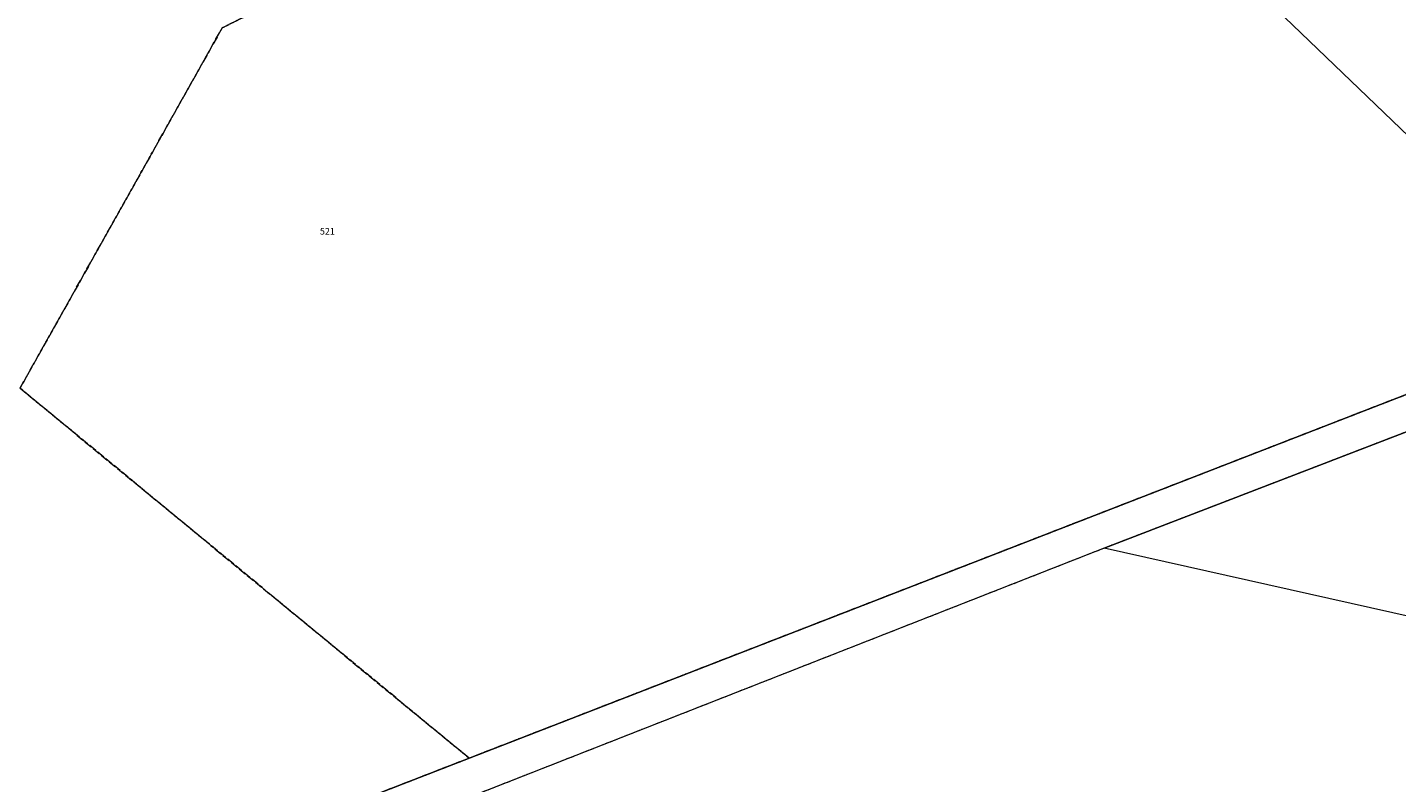
# Model space of a CAD drawing. Extents: x 6398589 to 6410051, y 5795103 to 5803285.
# Drawn here: x 6402084 to 6402344, y 5800917 to 5801060 of the extents above; entities that cross this region are included whole.
import ezdxf
from ezdxf.enums import TextEntityAlignment as Align

# ---------------------------------------------------------------- set-up
doc = ezdxf.new("R2010")
doc.units = 0
doc.linetypes.add('PRZER1-1', pattern=[2, 1, -1])
doc.linetypes.add('PRZER3-1', pattern=[4, 3, -1])
doc.layers.get('0').update_dxf_attribs({"linetype": 'CONTINUOUS'})
for name, color, linetype, lineweight, true_color in [('GEPPGD', 7, 'CONTINUOUS', 18, 0x008000), ('GESDZI', 7, 'CONTINUOUS', 18, 0x008000), ('GESDZI_O', 7, 'CONTINUOUS', 0, 0x008000), ('GESKKL', 7, 'PRZER3-1', 18, 0x008000), ('GESUZY', 7, 'PRZER1-1', 18, 0x008000)]:
    doc.layers.add(name, color=color, linetype=linetype, lineweight=lineweight, true_color=true_color)
doc.styles.add('GEO-INFO', font='arial.ttf')

# ---------------------------------------------------------------- blocks, each defined once
blk = doc.blocks.new('EPPGN')
blk.add_hatch(color=0).paths.add_polyline_path([(-0.09, 0), (-0.085595, -0.027812), (-0.072812, -0.052901), (-0.052901, -0.072812), (-0.027812, -0.085595), (0, -0.09), (0.027812, -0.085595), (0.052901, -0.072812), (0.072812, -0.052901), (0.085595, -0.027812), (0.09, 0), (0.085595, 0.027812), (0.072812, 0.052901), (0.052901, 0.072812), (0.027812, 0.085595), (0, 0.09), (-0.027812, 0.085595), (-0.052901, 0.072812), (-0.072812, 0.052901), (-0.085595, 0.027812)])

msp = doc.modelspace()

# ---------------------------------------------------------------- linework, layer by layer
at = {"layer": 'GESDZI', "linetype": 'Continuous', "elevation": 10.3}
for points in [[(6402255.98, 5801176.58), (6402392.14, 5801115.63), (6402478.54, 5801042.04), (6402382.68, 5801004.84), (6402218.72, 5801162.25)], [(6401898.83, 5801039.26), (6401976.29, 5801069.04), (6402134.51, 5801129.88), (6402218.72, 5801162.25), (6402382.68, 5801004.84), (6402040.61, 5800872.07), (6401960.8, 5800918.92)], [(6402288.49, 5800961.35), (6402531.09, 5801054.73), (6402596.85, 5801022.71), (6402692.77, 5800881.2), (6402694.82, 5800870.34)]]:
    msp.add_lwpolyline(points, close=True, dxfattribs=at)
msp.add_lwpolyline([(6402040.61, 5800872.07), (6402382.68, 5801004.84), (6402478.54, 5801042.04), (6402521.75, 5801058.81), (6402531.09, 5801054.73), (6402288.49, 5800961.35), (6402112.86, 5800892.43)], dxfattribs=at)
at = {"layer": 'GESKKL', "linetype": 'PRZER3-1', "lineweight": 18, "ltscale": 0.5, "elevation": 10.16}
for points in [[(6401845.74, 5801143.25), (6401914.86, 5801175.23), (6401931.05, 5801182.72), (6401997.94, 5801213.99), (6402083.26, 5801253.89), (6402174.17, 5801213.2), (6402190.88, 5801205.72), (6402255.98, 5801176.58), (6402255.07, 5801127.35), (6402120.75, 5801060.28), (6402082.31, 5800991.77), (6402167.72, 5800921.41), (6402040.61, 5800872.07), (6401960.8, 5800918.92), (6401898.83, 5801039.26)], [(6402521.75, 5801058.81), (6402478.54, 5801042.04), (6402382.68, 5801004.84), (6402167.72, 5800921.41), (6402082.31, 5800991.77), (6402120.75, 5801060.28), (6402255.07, 5801127.35), (6402255.98, 5801176.58), (6402392.14, 5801115.63)]]:
    msp.add_lwpolyline(points, close=True, dxfattribs=at)
at = {"layer": 'GESUZY', "linetype": 'PRZER1-1', "ltscale": 0.5, "elevation": 10.18}
for points in [[(6401845.74, 5801143.25), (6401914.86, 5801175.23), (6401931.05, 5801182.72), (6401997.94, 5801213.99), (6402083.26, 5801253.89), (6402174.17, 5801213.2), (6402190.88, 5801205.72), (6402255.98, 5801176.58), (6402255.07, 5801127.35), (6402120.75, 5801060.28), (6402082.31, 5800991.77), (6402167.72, 5800921.41), (6402040.61, 5800872.07), (6401960.8, 5800918.92), (6401898.83, 5801039.26)], [(6402521.75, 5801058.81), (6402478.54, 5801042.04), (6402382.68, 5801004.84), (6402167.72, 5800921.41), (6402082.31, 5800991.77), (6402120.75, 5801060.28), (6402255.07, 5801127.35), (6402255.98, 5801176.58), (6402392.14, 5801115.63)]]:
    msp.add_lwpolyline(points, close=True, dxfattribs=at)
msp.add_lwpolyline([(6402040.61, 5800872.07), (6402167.72, 5800921.41), (6402382.68, 5801004.84), (6402478.54, 5801042.04), (6402521.75, 5801058.81), (6402531.09, 5801054.73), (6402436.88, 5801018.47), (6402288.49, 5800961.35), (6402198.73, 5800926.13), (6402112.86, 5800892.43)], dxfattribs=at)

# ---------------------------------------------------------------- block references
at = {"layer": 'GEPPGD', "lineweight": 5, "xscale": 0.5, "yscale": 0.5, "rotation": 90}
msp.add_blockref('EPPGN', (6402288.49, 5800961.35, 10.32), dxfattribs=at)

# ---------------------------------------------------------------- texts
at = {"layer": 'GESDZI_O', "lineweight": 0, "style": 'GEO-INFO'}
msp.add_text('521', height=1.25, dxfattribs=at).set_placement((6402140.76, 5801021.61, 10.8), align=Align.MIDDLE_CENTER)

doc.saveas('drawing.dxf')
